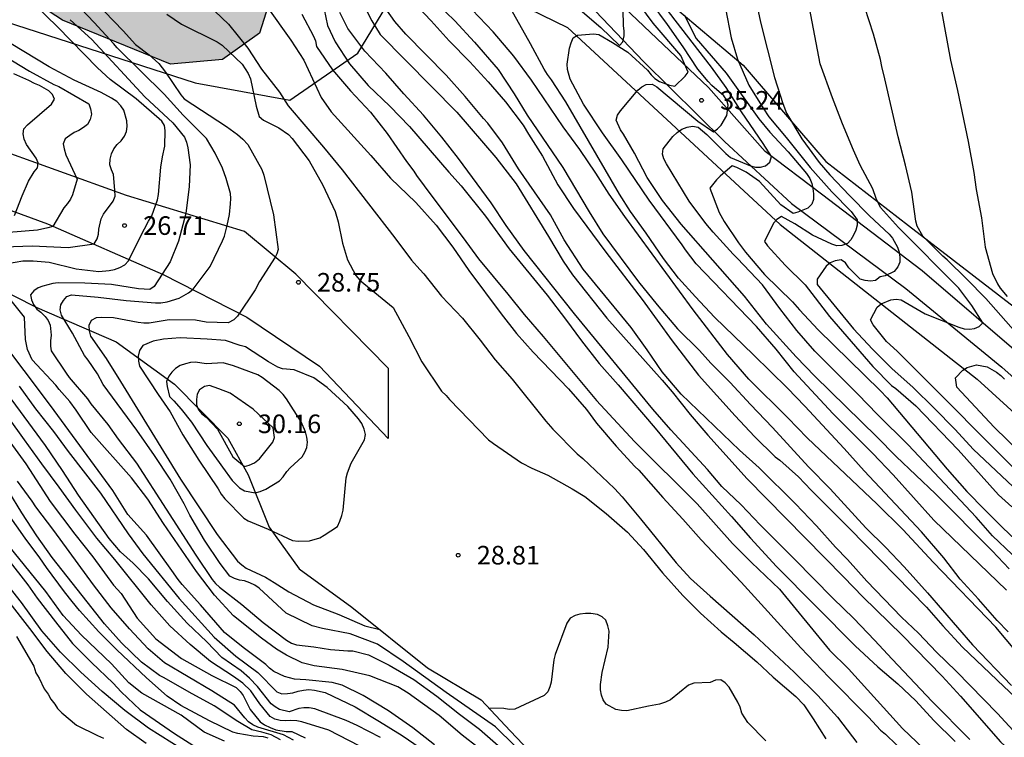
# Model space of a CAD drawing. Units: millimetres. Extents: x 585544 to 585894, y 4794540 to 4794791.
# Drawn here: x 585668 to 585708, y 4794673 to 4794702 of the extents above; entities that cross this region are included whole.
import ezdxf

# ---------------------------------------------------------------- set-up
doc = ezdxf.new("R2010")
doc.units = ezdxf.units.MM
for name, color, linetype in [('020101', 3, 'CABEZA_TALUD'), ('020104', 34, 'Continuous'), ('020107', 3, 'Continuous'), ('020204', 9, 'Continuous'), ('020308', 9, 'Continuous'), ('060110', 9, 'Continuous'), ('100106', 63, 'Continuous'), ('990504', 63, 'Continuous')]:
    doc.layers.add(name, color=color, linetype=linetype)
doc.layers.add('020105', color=24, linetype='Continuous', lineweight=30)
doc.styles.add('ARIAL', font='ARIAL.TTF', dxfattribs={"height": 1})
doc.linetypes.add('CABEZA_TALUD', pattern='A,0.1,[204,DONOSTI.shx,S=0.15,R=0,X=0,Y=0],0,0.2', length=0.3)

# ---------------------------------------------------------------- blocks, each defined once
blk = doc.blocks.new('COTAPU')
blk.add_circle((0, 0), 0.075)

msp = doc.modelspace()

# ---------------------------------------------------------------- hatches: boundary and pattern name
at = {"layer": '990504'}
msp.add_hatch(color=256, dxfattribs=at).paths.add_polyline_path([(585654.024, 4794737.142), (585659.368, 4794736.217), (585662.522, 4794737.068), (585665.77, 4794736.824), (585669.598, 4794734.696), (585672.897, 4794733.18), (585676.242, 4794731.093), (585680.825, 4794727.346), (585682.684, 4794724.506), (585684.909, 4794718.903), (585685.889, 4794716.321), (585686.518, 4794713.736), (585686.567, 4794712.815), (585685.959, 4794711.803), (585684.193, 4794712.193), (585682.432, 4794711.979), (585681.238, 4794710.77), (585679.846, 4794706.767), (585678.165, 4794701.449), (585676.68, 4794700.388), (585674.575, 4794700.201), (585670.222, 4794701.975), (585663.882, 4794706.107), (585658.818, 4794709.543), (585657.262, 4794713.218), (585653.646, 4794716.488), (585647.899, 4794722.444), (585647.381, 4794723.225), (585646.595, 4794724.515), (585646.062, 4794725.597), (585645.649, 4794726.879), (585645.491, 4794728.976), (585645.728, 4794730.654), (585645.999, 4794731.661), (585646.565, 4794733.155), (585647.27, 4794734.494), (585648.178, 4794735.665), (585649.167, 4794736.453), (585650.692, 4794737.047), (585652.373, 4794737.298)])

# ---------------------------------------------------------------- linework, layer by layer
at = {"layer": '020101'}
for points in [[(585677.679, 4794713.552, 32.419), (585683.507, 4794711.076, 33.348), (585687.089, 4794708.95, 34.264), (585691.255, 4794705.717, 35.019), (585694.673, 4794702.721, 36.264), (585697.703, 4794700.158, 37.065), (585701.03, 4794696.269, 37.697), (585704.373, 4794693.683, 38.326), (585708.831, 4794690.259, 38.98), (585713.244, 4794685.967, 39.429), (585718.262, 4794681.653, 39.434), (585723.304, 4794677.268, 39.303), (585729.701, 4794672.142, 39.279), (585735.54, 4794667.544, 38.968), (585741.33, 4794663.043, 38.662), (585744.412, 4794659.78, 38.469), (585747.376, 4794656.082, 38.225), (585751.119, 4794651.182, 37.989), (585754.181, 4794646.906, 37.583), (585755.456, 4794643.392, 36.964), (585757.195, 4794638.674, 36.329), (585758.016, 4794634.41, 35.61), (585758.3, 4794631.107, 35.029)], [(585663.634, 4794703.308, 25.851), (585675.579, 4794699.442, 28.891), (585679.397, 4794698.752, 30.216), (585682.137, 4794700.647, 31.466), (585683.499, 4794702.889, 33.326), (585685.91, 4794703.247, 33.967), (585687.488, 4794703.209, 34.287), (585690.608, 4794701.683, 35.116), (585699.188, 4794693.727, 37.095), (585707.148, 4794687.48, 38.647), (585715.462, 4794679.918, 39.073), (585721.71, 4794674.016, 38.876), (585727.956, 4794668.772, 38.577), (585734.642, 4794662.828, 37.95), (585741.776, 4794654.253, 37.147), (585745.218, 4794648.035, 36.489), (585746.417, 4794643.609, 35.976), (585746.007, 4794634.132, 34.234), (585745.632, 4794627.99, 33.138)], [(585664.636, 4794692.682, 25.923), (585669.178, 4794690.381, 27.694), (585672.39, 4794688.992, 28.731), (585674.735, 4794687.287, 29.727), (585676.888, 4794685.099, 29.85), (585677.713, 4794683.63, 29.674), (585678.564, 4794681.51, 29.066), (585679.776, 4794679.826, 28.849), (585681.903, 4794678.289, 28.637), (585684.95, 4794675.838, 28.55), (585687.125, 4794674.543, 28.458), (585688.287, 4794673.292, 28.372), (585690.127, 4794671.369, 28.2), (585691.434, 4794669.974, 28.109), (585692.473, 4794669.229, 28.085), (585695.71, 4794667.913, 28.003), (585696.943, 4794666.711, 27.947), (585698.177, 4794665.388, 27.945), (585701.006, 4794663.396, 28.06), (585704.585, 4794660.561, 28.239), (585707.026, 4794658.904, 28.164), (585708.769, 4794657.173, 28.302), (585710.946, 4794655.251, 28.21)]]:
    msp.add_polyline3d(points, dxfattribs=at)
at = {"layer": '020104', "flags": 128}
for points, elevation in [([(585683.477, 4794703.663), (585685.098, 4794701.949), (585685.83, 4794701.135), (585686.656, 4794700.296), (585687.406, 4794699.482), (585688.103, 4794698.685), (585688.809, 4794697.733), (585689.036, 4794697.378), (585689.594, 4794696.485), (585690.215, 4794695.324), (585690.851, 4794694.379), (585692.159, 4794692.613), (585693.615, 4794690.698), (585694.828, 4794689.035), (585695.9, 4794687.65), (585697.381, 4794686.005), (585698.157, 4794685.174), (585698.993, 4794684.352), (585699.184, 4794684.222), (585699.933, 4794683.548), (585700.438, 4794683.002), (585701.997, 4794681.453), (585705.106, 4794678.286), (585705.76, 4794677.524), (585706.552, 4794676.675), (585708.216, 4794675.075), (585709.104, 4794674.253)], 33), ([(585667.996, 4794692.152), (585668.621, 4794692.258), (585669.029, 4794692.268), (585669.68, 4794692.209), (585670.766, 4794691.935), (585671.687, 4794691.834), (585672.095, 4794691.87), (585672.32, 4794691.914), (585672.529, 4794691.993), (585672.728, 4794692.106), (585672.884, 4794692.255), (585673.367, 4794693.246), (585673.686, 4794693.863), (585673.824, 4794694.072), (585674.048, 4794694.724), (585674.099, 4794694.941), (585674.191, 4794696.044), (585674.251, 4794696.461), (585674.353, 4794696.887), (585674.36, 4794697.521), (585674.333, 4794697.729), (585674.228, 4794697.902), (585673.192, 4794698.793), (585672.139, 4794699.58), (585671.634, 4794700.047), (585670.014, 4794701.7), (585668.159, 4794703.526)], 27), ([(585709.432, 4794683.084), (585703.911, 4794688.614), (585703.491, 4794689.01), (585702.942, 4794689.677), (585702.837, 4794689.885), (585703.105, 4794690.398), (585703.269, 4794690.528), (585703.659, 4794690.686), (585703.876, 4794690.713), (585704.076, 4794690.687), (585705.042, 4794690.117), (585706.406, 4794689.584), (585706.624, 4794689.523), (585706.832, 4794689.507), (585707.032, 4794689.525), (585707.223, 4794689.612), (585707.37, 4794689.76), (585706.933, 4794690.462), (585706.401, 4794691.164), (585703.971, 4794693.613), (585703.248, 4794694.409), (585703.073, 4794694.782), (585702.933, 4794695.172), (585702.426, 4794696.117), (585702.147, 4794696.732), (585701.709, 4794697.79), (585701.306, 4794698.839), (585700.807, 4794700.21), (585700.154, 4794703.619)], 38), ([(585671.165, 4794703.113), (585672.672, 4794701.538), (585673.16, 4794700.993), (585673.717, 4794700.578), (585674.1, 4794700.232), (585674.379, 4794699.877), (585674.998, 4794698.958), (585675.129, 4794698.794), (585676.843, 4794697.679), (585677.286, 4794697.36), (585677.504, 4794697.169), (585677.696, 4794696.962), (585678.263, 4794695.949), (585678.351, 4794695.723), (585678.732, 4794694.123), (585678.922, 4794692.714), (585678.868, 4794692.55), (585678.799, 4794692.415), (585678.175, 4794691.432), (585677.99, 4794691.085), (585677.282, 4794690.025), (585677.133, 4794689.882), (585676.903, 4794689.763), (585676.017, 4794689.786), (585675.592, 4794689.871), (585674.524, 4794689.885), (585673.717, 4794689.744), (585673.5, 4794689.743), (585673.265, 4794689.768), (585672.275, 4794689.956), (585671.78, 4794689.981), (585671.58, 4794689.963), (585671.372, 4794689.858), (585671.277, 4794689.649), (585671.287, 4794689.441), (585671.348, 4794689.224), (585671.976, 4794688.314), (585672.561, 4794687.396), (585674.986, 4794683.445), (585676.461, 4794681.21), (585677.28, 4794680.144), (585677.454, 4794679.989), (585677.637, 4794679.859), (585678.411, 4794679.488), (585678.768, 4794679.281), (585679.351, 4794678.909), (585680.351, 4794678.383), (585681.368, 4794677.987), (585682.42, 4794677.53), (585683.031, 4794677.382)], 28.5), ([(585682.147, 4794703.07), (585682.707, 4794701.952), (585683.038, 4794701.397), (585686.138, 4794698.256), (585687.707, 4794696.429), (585688.535, 4794695.372), (585689.844, 4794693.241), (585690.429, 4794692.244), (585690.813, 4794691.699), (585692.199, 4794689.941), (585694.43, 4794687.439), (585694.831, 4794686.971), (585695.554, 4794686.053), (585696.269, 4794685.231), (585697.854, 4794683.465), (585701.765, 4794679.501), (585702.532, 4794678.705), (585704.116, 4794677.156), (585705.728, 4794675.494), (585706.477, 4794674.69), (585708.089, 4794672.846), (585710.205, 4794670.882)], 32), ([(585705.553, 4794703.154), (585706.075, 4794700.36), (585706.348, 4794699.137), (585706.78, 4794697.072), (585707.009, 4794695.831), (585707.099, 4794695.137), (585707.319, 4794693.991), (585707.462, 4794692.811), (585707.761, 4794691.753), (585707.962, 4794691.337), (585708.075, 4794691.155), (585708.354, 4794690.817)], 39), ([(585688.484, 4794672.691), (585687.7, 4794673.452), (585685.707, 4794674.844), (585683.976, 4794676.097), (585682.94, 4794676.788), (585681.828, 4794677.21), (585680.716, 4794677.424), (585680.29, 4794677.535), (585679.246, 4794678.044), (585678.158, 4794679.056), (585677.984, 4794679.177), (585677.775, 4794679.272), (585677.558, 4794679.341), (585677.358, 4794679.375), (585677.167, 4794679.435), (585676.975, 4794679.539), (585676.583, 4794680.041), (585675.946, 4794680.985), (585675.361, 4794681.99), (585675.125, 4794682.45), (585674.558, 4794683.446), (585673.93, 4794684.408), (585673.224, 4794685.422), (585671.855, 4794687.275), (585671.628, 4794687.7), (585671.253, 4794688.254), (585671.105, 4794688.445), (585670.616, 4794689.337), (585670.179, 4794690.074), (585670.118, 4794690.282), (585670.152, 4794690.482), (585670.255, 4794690.656), (585670.385, 4794690.821), (585670.576, 4794690.883), (585671.662, 4794690.791), (585672.782, 4794690.655), (585673.972, 4794690.564), (585674.18, 4794690.573), (585674.44, 4794690.609), (585674.926, 4794690.758), (585675.307, 4794690.967), (585675.498, 4794691.124), (585676.181, 4794692.038), (585676.681, 4794693.064), (585676.759, 4794693.255), (585676.87, 4794693.69), (585676.955, 4794694.133), (585677.006, 4794694.558), (585677.014, 4794694.776), (585676.996, 4794694.984), (585676.82, 4794695.591), (585676.672, 4794696.007), (585676.383, 4794696.605), (585676.025, 4794697.195), (585675.093, 4794698.138), (585674.326, 4794698.986), (585672.419, 4794700.863), (585672.28, 4794701.036), (585671.496, 4794701.885), (585670.694, 4794702.724)], 28), ([(585676.08, 4794702.609), (585676.925, 4794701.813), (585677.701, 4794700.851), (585678.25, 4794699.994), (585678.974, 4794699.067), (585679.323, 4794698.512), (585680.752, 4794696.85), (585681.51, 4794695.932), (585683.636, 4794693.187), (585684.308, 4794692.286), (585684.639, 4794691.905), (585684.804, 4794691.741), (585685.519, 4794690.84), (585686.364, 4794689.95), (585687.079, 4794689.066), (585687.689, 4794688.27), (585688.378, 4794687.482), (585689.729, 4794685.784), (585690.008, 4794685.473), (585690.992, 4794684.469), (585691.218, 4794684.279), (585692.507, 4794683.067), (585692.812, 4794682.738), (585693.553, 4794681.855), (585694.991, 4794680.071), (585695.566, 4794679.439), (585696.359, 4794678.721), (585698.144, 4794677.173), (585699.763, 4794675.659), (585700.713, 4794674.716), (585701.513, 4794673.85), (585702.115, 4794673.044), (585702.289, 4794672.828)], 29.5), ([(585685.33, 4794702.653), (585686.062, 4794701.952), (585686.845, 4794701.086), (585687.803, 4794699.978), (585688.458, 4794698.999), (585688.981, 4794698.141), (585690.421, 4794696.028), (585691.477, 4794694.234), (585692.027, 4794693.35), (585693.474, 4794691.41), (585694.224, 4794690.483), (585695.052, 4794689.514), (585695.94, 4794688.64), (585696.393, 4794688.129), (585697.168, 4794687.35), (585697.996, 4794686.458), (585698.876, 4794685.541), (585700.331, 4794683.948), (585701.211, 4794683.057), (585702.657, 4794681.49), (585703.458, 4794680.694), (585704.199, 4794679.906), (585705.139, 4794678.867), (585706.951, 4794676.764), (585708.528, 4794675.128)], 33.5), ([(585708.444, 4794679.833), (585707.747, 4794680.551), (585705.457, 4794682.853), (585703.881, 4794684.368), (585703.097, 4794685.164), (585700.597, 4794687.604), (585699.839, 4794688.383), (585698.637, 4794689.699), (585697.756, 4794690.833), (585695.194, 4794693.742), (585694.436, 4794694.695), (585693.817, 4794695.622), (585693.31, 4794696.601), (585692.873, 4794697.373), (585692.751, 4794697.546), (585692.576, 4794697.936), (585692.628, 4794698.136), (585692.74, 4794698.31), (585693.441, 4794699.154), (585693.605, 4794699.285), (585693.787, 4794699.372), (585694.021, 4794699.39), (585694.213, 4794699.287), (585695.867, 4794697.894), (585696.502, 4794697.471), (585696.667, 4794697.593), (585696.814, 4794697.741), (585697.038, 4794698.124), (585697.089, 4794698.541), (585697.045, 4794698.74), (585696.914, 4794698.914), (585696.435, 4794699.337), (585696.287, 4794699.493), (585695.869, 4794699.995), (585695.275, 4794700.905), (585694.639, 4794701.806), (585693.985, 4794702.681)], 35.5), ([(585708.563, 4794680.406), (585707.762, 4794681.168), (585707.1, 4794681.921), (585704.365, 4794684.838), (585703.128, 4794686.058), (585702.327, 4794686.88), (585700.585, 4794688.611), (585699.87, 4794689.451), (585699.173, 4794690.334), (585698.475, 4794691.287), (585697.474, 4794692.361), (585697.299, 4794692.525), (585696.48, 4794693.417), (585696.193, 4794693.763), (585695.521, 4794694.672), (585694.596, 4794696.171), (585694.5, 4794696.379), (585694.439, 4794696.57), (585694.473, 4794696.779), (585694.862, 4794697.283), (585695.035, 4794697.44), (585695.225, 4794697.571), (585695.442, 4794697.65), (585695.659, 4794697.703), (585695.876, 4794697.66), (585696.225, 4794697.366), (585697, 4794696.587), (585697.191, 4794696.431), (585697.991, 4794696.095), (585698.191, 4794696.035), (585698.391, 4794696.036), (585698.599, 4794696.097), (585698.772, 4794696.246), (585698.841, 4794696.471), (585698.509, 4794696.991), (585697.637, 4794698.273), (585697.008, 4794699.261), (585696.415, 4794700.084), (585694.951, 4794701.972), (585694.288, 4794702.847)], 36), ([(585710.025, 4794687.878), (585707.498, 4794690.735), (585706.714, 4794691.54), (585705.939, 4794692.301), (585705.756, 4794692.448), (585704.946, 4794693.262), (585704.719, 4794693.661), (585704.675, 4794693.869), (585704.506, 4794695.032), (585704.251, 4794696.125), (585703.952, 4794697.261), (585703.424, 4794699.612), (585703.292, 4794700.107), (585703.239, 4794700.384), (585702.958, 4794701.408), (585702.616, 4794702.492)], 38.5), ([(585674.423, 4794702.221), (585675.023, 4794701.815), (585676.467, 4794701.099), (585676.658, 4794700.961), (585677.468, 4794700.199), (585677.713, 4794699.827), (585677.809, 4794699.601), (585678.029, 4794698.508), (585678.161, 4794698.092), (585678.335, 4794697.945), (585678.953, 4794697.625), (585679.335, 4794697.366), (585679.484, 4794697.202), (585680.181, 4794696.301), (585680.731, 4794695.313), (585681.22, 4794694.256), (585681.343, 4794693.839), (585681.519, 4794692.973), (585681.721, 4794692.305), (585682.062, 4794691.663), (585682.227, 4794691.482), (585682.384, 4794691.343), (585683.568, 4794690.375), (585684.205, 4794689.205), (585684.721, 4794688.19), (585685.523, 4794687.004), (585685.706, 4794686.831), (585685.846, 4794686.666), (585687.422, 4794685.039), (585687.614, 4794684.883), (585688.745, 4794684.106), (585689.171, 4794683.89), (585689.806, 4794683.614), (585690.797, 4794683.062), (585691.302, 4794682.751), (585692.164, 4794682.068), (585693.026, 4794681.307), (585693.679, 4794680.606), (585694.446, 4794679.67), (585695.265, 4794678.761), (585695.971, 4794678.043), (585696.815, 4794677.29), (585697.338, 4794676.858), (585698.243, 4794676.071), (585698.905, 4794675.465), (585699.828, 4794674.678), (585700.141, 4794674.341), (585700.524, 4794673.778), (585701.03, 4794672.963)], 29), ([(585679.875, 4794702.219), (585680.346, 4794701.335), (585680.425, 4794701.135), (585680.478, 4794700.918), (585681.115, 4794699.965), (585681.847, 4794699.126), (585682.657, 4794698.26), (585683.327, 4794697.403), (585684.104, 4794696.277), (585684.4, 4794695.878), (585684.505, 4794695.705), (585685.124, 4794694.865), (585686.397, 4794693.193), (585687.008, 4794692.344), (585688.193, 4794690.916), (585688.855, 4794690.093), (585689.622, 4794689.201), (585691.775, 4794686.63), (585693.317, 4794684.976), (585695.834, 4794682.45), (585697.272, 4794680.849), (585698.038, 4794680.087), (585699.162, 4794679.006), (585701.184, 4794676.546), (585701.949, 4794675.794), (585704.136, 4794673.387), (585705.582, 4794672.003)], 30.5), ([(585680.782, 4794702.399), (585680.915, 4794701.766), (585681.229, 4794701.098), (585681.805, 4794700.215), (585682.563, 4794699.34), (585683.426, 4794698.501), (585684.226, 4794697.679), (585685.812, 4794695.834), (585686.309, 4794695.289), (585687.294, 4794694.059), (585688.244, 4794692.752), (585689.778, 4794690.873), (585690.519, 4794689.911), (585691.165, 4794689.028), (585691.888, 4794688.118), (585692.646, 4794687.261), (585694.145, 4794685.504), (585695.671, 4794683.668), (585697.23, 4794681.945), (585697.997, 4794681.063), (585699.043, 4794679.921), (585702.222, 4794676.727), (585703.135, 4794675.871), (585703.936, 4794675.187), (585704.668, 4794674.504), (585705.4, 4794673.708), (585706.262, 4794672.868)], 31), ([(585706.843, 4794672.949), (585705.327, 4794674.472), (585703.707, 4794676.186), (585703.001, 4794676.956), (585702.166, 4794677.822), (585701.313, 4794678.653), (585699.771, 4794680.227), (585698.386, 4794681.603), (585697.611, 4794682.408), (585696.835, 4794683.16), (585696.252, 4794683.836), (585694.771, 4794685.437), (585694.047, 4794686.268), (585690.883, 4794690.122), (585688.861, 4794692.685), (585688.128, 4794693.681), (585687.526, 4794694.599), (585686.209, 4794696.392), (585685.538, 4794697.258), (585684.797, 4794698.141), (585683.997, 4794699.007), (585683.265, 4794699.838), (585682.42, 4794700.721), (585681.731, 4794701.639), (585681.408, 4794702.28)], 31.5), ([(585710.048, 4794674.907), (585707.904, 4794677.479), (585705.378, 4794680.084), (585704.142, 4794681.417), (585703.105, 4794682.438), (585700.284, 4794685.12), (585699.5, 4794685.925), (585697.923, 4794687.491), (585697.069, 4794688.487), (585695.674, 4794690.28), (585692.927, 4794694.048), (585692.291, 4794694.957), (585691.75, 4794695.806), (585691.104, 4794696.75), (585690.424, 4794697.669), (585689.15, 4794699.548), (585688.435, 4794700.527), (585687.607, 4794701.497), (585686.763, 4794702.388)], 34), ([(585708.4, 4794677.289), (585707.947, 4794677.739), (585707.206, 4794678.605), (585706.465, 4794679.419), (585705.794, 4794680.276), (585704.897, 4794681.324), (585702.58, 4794683.791), (585701.779, 4794684.682), (585700.184, 4794686.396), (585699.487, 4794687.123), (585698.12, 4794688.473), (585696.544, 4794689.987), (585695.768, 4794690.81), (585695.089, 4794691.563), (585694.478, 4794692.36), (585693.78, 4794693.373), (585693.153, 4794694.248), (585692.699, 4794694.958), (585690.542, 4794698.685), (585689.966, 4794699.568), (585689.792, 4794699.785), (585689.661, 4794699.993), (585689.111, 4794701.016), (585688.316, 4794702.437)], 34.5), ([(585691.112, 4794702.394), (585691.948, 4794701.684), (585692.705, 4794700.958), (585692.844, 4794701.106), (585692.887, 4794701.34), (585692.895, 4794701.54), (585692.868, 4794701.748), (585692.857, 4794702.399)], 34.5), ([(585695.318, 4794702.19), (585695.807, 4794701.237), (585697.01, 4794699.834), (585698.326, 4794697.998), (585698.771, 4794697.461), (585699.52, 4794696.665), (585700.252, 4794695.781), (585700.392, 4794695.582), (585700.471, 4794695.383), (585700.515, 4794695.183), (585700.541, 4794694.966), (585700.542, 4794694.741), (585700.465, 4794694.549), (585700.309, 4794694.393), (585699.91, 4794694.226), (585699.711, 4794694.174), (585699.215, 4794694.519), (585698.361, 4794695.463), (585697.813, 4794695.843), (585697.447, 4794696.033), (585697.256, 4794696.102), (585696.763, 4794695.683), (585696.615, 4794695.535), (585696.356, 4794695.196), (585696.724, 4794694.207), (585696.925, 4794693.843), (585697.509, 4794692.986), (585697.797, 4794692.605), (585698.555, 4794691.704), (585699.696, 4794690.605), (585699.966, 4794690.285), (585700.724, 4794689.48), (585703.232, 4794687.031), (585703.511, 4794686.728), (585705.934, 4794683.853), (585706.727, 4794682.953), (585707.449, 4794682.217), (585708.163, 4794681.499), (585708.964, 4794680.746)], 36.5), ([(585696.984, 4794702.439), (585697.213, 4794701.267), (585697.468, 4794700.4), (585697.931, 4794699.351), (585698.499, 4794698.424), (585698.734, 4794698.069), (585699.44, 4794697.237), (585700.408, 4794696.034), (585701.279, 4794695.047), (585702.054, 4794694.259), (585702.299, 4794693.913), (585702.299, 4794693.696), (585702.248, 4794693.496), (585702.153, 4794693.296), (585702.041, 4794693.113), (585701.911, 4794692.956), (585701.686, 4794692.878), (585701.477, 4794692.868), (585701.277, 4794692.937), (585700.5, 4794693.294), (585699.778, 4794693.76), (585699.247, 4794694.045), (585699.057, 4794693.932), (585698.927, 4794693.775), (585698.565, 4794693.036), (585698.687, 4794692.863), (585699.393, 4794692.092), (585700.203, 4794691.288), (585701.188, 4794690.014), (585702.939, 4794687.997), (585703.688, 4794687.236), (585703.863, 4794687.106), (585704.663, 4794686.414), (585706.38, 4794684.631), (585708.008, 4794682.813), (585708.548, 4794682.337)], 37), ([(585667.855, 4794692.82), (585668.992, 4794692.867), (585670.442, 4794692.794), (585671.501, 4794692.945), (585671.613, 4794693.145), (585671.673, 4794693.336), (585671.69, 4794693.536), (585671.776, 4794693.961), (585671.87, 4794694.144), (585672.268, 4794694.675), (585672.337, 4794694.866), (585672.336, 4794695.109), (585672.282, 4794695.751), (585672.195, 4794695.933), (585672.124, 4794696.133), (585672.141, 4794696.367), (585672.192, 4794696.585), (585672.287, 4794696.785), (585672.426, 4794696.95), (585672.582, 4794697.098), (585672.72, 4794697.29), (585672.797, 4794697.481), (585672.831, 4794697.689), (585672.813, 4794697.915), (585672.69, 4794698.34), (585672.577, 4794698.522), (585672.411, 4794698.695), (585672.194, 4794698.833), (585671.776, 4794699.058), (585670.681, 4794699.549), (585669.681, 4794700.093), (585668.141, 4794701.025)], 26.5), ([(585667.888, 4794700.528), (585668.889, 4794699.915), (585669.871, 4794699.38), (585670.063, 4794699.294), (585671.28, 4794698.603), (585671.351, 4794698.395), (585671.386, 4794698.186), (585671.335, 4794697.969), (585671.222, 4794697.769), (585671.058, 4794697.638), (585670.876, 4794697.525), (585670.694, 4794697.438), (585670.512, 4794697.324), (585670.33, 4794697.185), (585670.244, 4794696.985), (585670.279, 4794696.776), (585670.349, 4794696.542), (585670.804, 4794695.554), (585670.624, 4794694.928), (585670.537, 4794694.746), (585670.417, 4794694.572), (585670.269, 4794694.406), (585669.829, 4794693.649), (585669.63, 4794693.588), (585669.204, 4794693.5), (585668.05, 4794693.401)], 26), ([(585668.282, 4794694.087), (585668.584, 4794694.887), (585668.842, 4794695.478), (585669.075, 4794695.852), (585669.205, 4794696.018), (585669.239, 4794696.217), (585669.16, 4794696.408), (585668.759, 4794696.963), (585668.672, 4794697.171), (585668.628, 4794697.388), (585668.653, 4794697.587), (585668.809, 4794697.753), (585669.778, 4794698.581), (585669.891, 4794698.781), (585669.812, 4794698.971), (585669.664, 4794699.127), (585669.29, 4794699.334), (585669.09, 4794699.412), (585668.864, 4794699.533), (585668.255, 4794699.809)], 25.5), ([(585688.334, 4794671.589), (585686.349, 4794673.119), (585685.426, 4794673.907), (585684.173, 4794674.814), (585683.756, 4794675.065), (585682.626, 4794675.512), (585681.505, 4794675.769), (585680.376, 4794675.922), (585679.898, 4794676.042), (585679.263, 4794676.344), (585678.863, 4794676.585), (585678.245, 4794677.035), (585677.122, 4794677.934), (585676.356, 4794678.765), (585675.623, 4794679.718), (585674.297, 4794681.667), (585673.66, 4794682.646), (585673.006, 4794683.503), (585671.378, 4794685.33), (585670.767, 4794686.231), (585670.506, 4794686.578), (585670.079, 4794687.071), (585669.948, 4794687.244), (585668.998, 4794688.266), (585668.806, 4794688.682), (585668.718, 4794689.081), (585668.68, 4794689.984), (585668.148, 4794690.659)], 27), ([(585685.239, 4794672.734), (585684.36, 4794673.417), (585683.377, 4794674.1), (585682.359, 4794674.721), (585681.507, 4794675.135), (585681.107, 4794675.238), (585680.039, 4794675.356), (585679.587, 4794675.381), (585679.179, 4794675.484), (585678.753, 4794675.682), (585678.57, 4794675.821), (585678.422, 4794675.968), (585677.517, 4794676.659), (585676.76, 4794677.265), (585675.792, 4794678.373), (585675.043, 4794679.195), (585674.886, 4794679.394), (585674.633, 4794679.767), (585673.604, 4794681.196), (585672.855, 4794682.027), (585672.244, 4794682.997), (585669.734, 4794686.419), (585667.589, 4794689.242)], 26.5), ([(585683.057, 4794673.02), (585682.109, 4794673.512), (585681.674, 4794673.71), (585680.405, 4794674.175), (585680.179, 4794674.218), (585679.962, 4794674.226), (585679.762, 4794674.199), (585679.372, 4794674.059), (585678.972, 4794674.153), (585678.798, 4794674.257), (585678.642, 4794674.387), (585678.084, 4794675.088), (585677.77, 4794675.417), (585677.431, 4794675.711), (585676.656, 4794676.247), (585676.038, 4794676.879), (585675.245, 4794677.64), (585674.461, 4794678.514), (585673.685, 4794679.432), (585673.076, 4794680.064), (585672.562, 4794680.522), (585672.1, 4794681.051), (585670.862, 4794682.809), (585670.217, 4794683.805), (585669.528, 4794684.81), (585666.781, 4794688.526)], 25.5), ([(585712.73, 4794680.777), (585707.828, 4794685.545), (585706.329, 4794687.163), (585706.276, 4794687.536), (585706.561, 4794687.85), (585706.743, 4794687.954), (585707.125, 4794688.068), (585707.551, 4794687.983), (585707.925, 4794687.767), (585708.107, 4794687.638), (585708.255, 4794687.49)], 38.5), ([(585668.469, 4794687.203), (585669.124, 4794686.285), (585669.856, 4794685.367), (585670.449, 4794684.561), (585671.748, 4794682.89), (585672.863, 4794681.244), (585673.465, 4794680.439), (585674.929, 4794678.629), (585676.341, 4794677.079), (585677.22, 4794676.309), (585678.099, 4794675.644), (585678.866, 4794674.865), (585679.074, 4794674.787), (585679.3, 4794674.797), (585679.517, 4794674.832), (585679.725, 4794674.894), (585679.951, 4794674.938), (585680.159, 4794674.956), (585680.394, 4794674.939), (585680.819, 4794674.836), (585682.028, 4794674.267), (585683.02, 4794673.671), (585683.924, 4794673.101), (585687.483, 4794670.664)], 26), ([(585667.318, 4794685.992), (585668.739, 4794684.069), (585669.725, 4794682.544), (585670.719, 4794681.227), (585671.441, 4794680.309), (585672.279, 4794679.175), (585672.584, 4794678.829), (585673.229, 4794677.841), (585673.987, 4794677.01), (585675.023, 4794676.206), (585676.241, 4794675.524), (585677.223, 4794675.041), (585677.389, 4794674.885), (585677.511, 4794674.72), (585677.79, 4794674.157), (585678.191, 4794673.655), (585678.374, 4794673.534), (585678.6, 4794673.422), (585678.835, 4794673.336), (585679.252, 4794673.259), (585679.469, 4794673.26), (585680.017, 4794673.01)], 24.5), ([(585679.548, 4794672.921), (585679.139, 4794673.137), (585678.097, 4794673.437), (585677.897, 4794673.541), (585677.723, 4794673.662), (585677.574, 4794673.818), (585677.156, 4794674.329), (585676.251, 4794674.907), (585674.329, 4794676.039), (585673.676, 4794676.601), (585672.918, 4794677.414), (585672.186, 4794678.254), (585671.471, 4794679.19), (585669.868, 4794681.381), (585669.144, 4794682.334), (585668.996, 4794682.559), (585668.394, 4794683.373)], 24), ([(585679.021, 4794672.927), (585678.647, 4794673.134), (585678.265, 4794673.245), (585677.856, 4794673.331), (585677.3, 4794673.668), (585676.343, 4794674.298), (585675.325, 4794674.859), (585674.316, 4794675.438), (585674.133, 4794675.524), (585673.402, 4794676.069), (585672.592, 4794676.839), (585671.913, 4794677.609), (585671.207, 4794678.493), (585669.804, 4794680.285), (585669.176, 4794681.169), (585668.574, 4794682.087), (585668.05, 4794682.954)], 23.5), ([(585678.526, 4794672.994), (585678.326, 4794673.046), (585677.918, 4794673.071), (585677.293, 4794673.19), (585677.093, 4794673.242), (585676.154, 4794673.69), (585674.997, 4794674.32), (585674.449, 4794674.692), (585673.613, 4794675.427), (585672.411, 4794676.56), (585671.679, 4794677.287), (585670.904, 4794678.144), (585670.608, 4794678.508), (585670.302, 4794678.898), (585669.571, 4794679.885), (585669.301, 4794680.275), (585668.708, 4794681.063), (585668.01, 4794682.059)], 23), ([(585675.096, 4794672.518), (585673.687, 4794673.399), (585672.738, 4794674.108), (585671.824, 4794674.886), (585670.962, 4794675.665), (585670.135, 4794676.461), (585669.377, 4794677.327), (585668.567, 4794678.47), (585667.154, 4794680.245)], 21.5), ([(585668.013, 4794680.217), (585668.823, 4794679.187), (585669.189, 4794678.65), (585669.93, 4794677.688), (585670.627, 4794676.822), (585671.385, 4794676.052), (585672.264, 4794675.221), (585672.587, 4794674.867), (585673.353, 4794674.14), (585674.737, 4794673.189), (585675.624, 4794672.619)], 22), ([(585673.598, 4794672.787), (585672.806, 4794673.349), (585671.187, 4794674.767), (585670.351, 4794675.607), (585669.601, 4794676.49), (585668.895, 4794677.417), (585667.196, 4794679.59)], 21), ([(585698.618, 4794672.886), (585697.886, 4794673.63), (585697.642, 4794674.011), (585697.572, 4794674.245), (585697.484, 4794674.453), (585697.126, 4794675.06), (585696.969, 4794675.233), (585696.795, 4794675.354), (585696.587, 4794675.336), (585696.362, 4794675.248), (585695.711, 4794675.22), (585695.485, 4794675.133), (585694.766, 4794674.549), (585694.558, 4794674.444), (585694.316, 4794674.374), (585693.882, 4794674.294), (585693.005, 4794674.1), (585692.78, 4794674.108), (585692.562, 4794674.16), (585692.171, 4794674.375), (585692.04, 4794674.54), (585691.979, 4794674.731), (585691.943, 4794674.948), (585691.943, 4794675.165), (585692.011, 4794675.651), (585692.251, 4794676.668), (585692.292, 4794677.31), (585692.239, 4794677.536), (585692.152, 4794677.753), (585692.003, 4794677.9), (585691.812, 4794677.986), (585691.552, 4794678.029), (585691.335, 4794678.028), (585691.109, 4794678.001), (585690.909, 4794677.948), (585690.71, 4794677.835), (585690.572, 4794677.643), (585690.107, 4794676.374), (585690.056, 4794676.157), (585689.946, 4794675.262), (585689.894, 4794675.063), (585689.808, 4794674.863), (585689.661, 4794674.715), (585688.473, 4794674.164), (585688.248, 4794674.154), (585688.039, 4794674.197), (585687.431, 4794674.213)], 28.5), ([(585668.362, 4794677.099), (585669.056, 4794675.9), (585669.146, 4794675.634), (585669.28, 4794675.412), (585669.481, 4794674.99), (585669.638, 4794674.768), (585669.75, 4794674.568), (585669.906, 4794674.368), (585670.018, 4794674.191), (585670.196, 4794674.013), (585670.776, 4794673.526), (585671.623, 4794673.106), (585671.868, 4794672.995)], 20.5)]:
    msp.add_lwpolyline(points, dxfattribs=dict(at, elevation=elevation))
for points, elevation in [([(585676.054, 4794689.1), (585674.969, 4794689.149), (585674.3, 4794689.103), (585673.875, 4794689.015), (585673.459, 4794688.84), (585673.33, 4794688.64), (585673.27, 4794688.414), (585673.279, 4794688.214), (585673.323, 4794688.015), (585674.073, 4794686.862), (585674.569, 4794686.17), (585675.076, 4794685.233), (585675.722, 4794684.22), (585676.507, 4794683.059), (585676.629, 4794682.842), (585676.777, 4794682.652), (585677.535, 4794681.882), (585677.718, 4794681.769), (585678.526, 4794681.433), (585679.509, 4794680.968), (585679.735, 4794680.942), (585680.195, 4794680.961), (585680.602, 4794681.084), (585680.784, 4794681.189), (585681.313, 4794681.538), (585681.416, 4794681.755), (585681.494, 4794681.981), (585681.545, 4794682.198), (585681.663, 4794683.501), (585681.723, 4794683.71), (585681.869, 4794684.101), (585682.413, 4794685.04), (585682.456, 4794685.257), (585682.394, 4794685.465), (585682.298, 4794685.691), (585682.167, 4794685.881), (585681.74, 4794686.384), (585680.904, 4794687.145), (585680.365, 4794687.534), (585679.565, 4794687.861), (585679.104, 4794687.903), (585678.905, 4794687.972), (585678.539, 4794688.179), (585677.608, 4794688.784), (585677.391, 4794688.844), (585676.8, 4794689.05)], 29), ([(585676.013, 4794688.102), (585675.588, 4794688.17), (585675.388, 4794688.152), (585675.189, 4794688.108), (585674.972, 4794688.037), (585674.781, 4794687.915), (585674.634, 4794687.767), (585674.513, 4794687.602), (585674.418, 4794687.393), (585674.437, 4794687.185), (585674.542, 4794686.786), (585674.716, 4794686.613), (585675.011, 4794686.275), (585675.43, 4794685.756), (585676.041, 4794684.811), (585676.546, 4794684.127), (585676.677, 4794683.928), (585677.07, 4794683.391), (585677.357, 4794683.105), (585677.566, 4794682.984), (585677.992, 4794682.899), (585678.2, 4794682.952), (585678.425, 4794683.048), (585678.98, 4794683.38), (585679.127, 4794683.545), (585679.274, 4794683.754), (585679.412, 4794683.902), (585679.897, 4794684.355), (585680.001, 4794684.538), (585680.078, 4794684.729), (585680.112, 4794684.946), (585680.085, 4794685.146), (585680.024, 4794685.362), (585679.858, 4794685.761), (585679.264, 4794686.697), (585679.125, 4794686.87), (585678.959, 4794687.026), (585678.28, 4794687.553), (585678.106, 4794687.666), (585677.116, 4794688.027), (585676.698, 4794688.139)], 29.5)]:
    msp.add_lwpolyline(points, close=True, dxfattribs=dict(at, elevation=elevation))
at = {"layer": '020105', "flags": 128}
for points, elevation in [([(585708.333, 4794678.965), (585705.391, 4794681.794), (585703.753, 4794683.621), (585702.934, 4794684.486), (585701.314, 4794686.105), (585699.754, 4794687.784), (585699.031, 4794688.693), (585698.238, 4794689.611), (585695.807, 4794692.138), (585695.363, 4794692.701), (585695.232, 4794692.909), (585693.906, 4794694.711), (585692.798, 4794696.339), (585692.014, 4794697.422), (585691.246, 4794698.591), (585690.713, 4794699.588), (585690.608, 4794699.987), (585690.589, 4794700.204), (585690.692, 4794700.847), (585690.752, 4794701.064), (585690.829, 4794701.255), (585691.011, 4794701.369), (585691.653, 4794701.423), (585691.871, 4794701.398), (585692.427, 4794701.078), (585693.036, 4794700.681), (585693.829, 4794699.963), (585693.986, 4794699.772), (585694.134, 4794699.625), (585694.316, 4794699.496), (585694.725, 4794699.349), (585694.933, 4794699.307), (585695.357, 4794699.716), (585695.478, 4794699.881), (585695.181, 4794700.549), (585694.066, 4794701.856), (585692.444, 4794704.048)], 35), ([(585698.188, 4794702.912), (585698.391, 4794701.888), (585698.963, 4794699.667), (585699.296, 4794698.609), (585699.453, 4794698.227), (585700.064, 4794697.179), (585700.771, 4794696.235), (585701.198, 4794695.733), (585701.991, 4794694.902), (585702.792, 4794694.079), (585703.593, 4794693.335), (585703.724, 4794693.171), (585703.933, 4794692.816), (585703.995, 4794692.616), (585704.021, 4794692.416), (585704.022, 4794692.208), (585703.936, 4794692.017), (585703.798, 4794691.834), (585703.434, 4794691.659), (585703.225, 4794691.615), (585703.035, 4794691.467), (585702.835, 4794691.44), (585702.618, 4794691.466), (585702.418, 4794691.517), (585701.965, 4794691.984), (585701.834, 4794692.175), (585701.652, 4794692.296), (585701.417, 4794692.261), (585701.209, 4794692.182), (585701.053, 4794692.042), (585700.682, 4794691.52), (585700.682, 4794691.303), (585702.156, 4794689.511), (585702.913, 4794688.697), (585703.706, 4794687.91), (585704.559, 4794687.148), (585705.413, 4794686.318), (585706.249, 4794685.461), (585706.998, 4794684.647), (585708.591, 4794683.15)], 37.5), ([(585678.473, 4794702.521), (585679.441, 4794701.161), (585679.956, 4794700.355), (585680.656, 4794698.855), (585681.065, 4794698.275), (585682.659, 4794696.518), (585683.461, 4794695.6), (585684.48, 4794694.614), (585685.299, 4794693.705), (585685.979, 4794692.813), (585686.616, 4794691.868), (585687.923, 4794690.119), (585688.551, 4794689.322), (585689.213, 4794688.569), (585690.651, 4794687.089), (585691.374, 4794686.266), (585691.775, 4794685.704), (585692.577, 4794684.786), (585693.326, 4794683.964), (585693.492, 4794683.808), (585694.45, 4794682.709), (585695.26, 4794681.834), (585696.001, 4794681.003), (585697.621, 4794679.289), (585700.026, 4794676.649), (585701.159, 4794675.463), (585702.752, 4794673.845), (585703.248, 4794673.317), (585703.44, 4794673.153), (585704.328, 4794672.296)], 30), ([(585708.743, 4794673.149), (585707.968, 4794673.989), (585706.295, 4794675.694), (585705.503, 4794676.464), (585704.771, 4794677.234), (585704.091, 4794677.883), (585703.387, 4794678.61), (585702.69, 4794679.337), (585701.906, 4794680.203), (585701.427, 4794680.705), (585700.66, 4794681.562), (585699.815, 4794682.453), (585698.343, 4794683.907), (585697.551, 4794684.625), (585695.199, 4794686.884), (585694.432, 4794687.784), (585693.822, 4794688.676), (585693.176, 4794689.568), (585691.233, 4794691.924), (585690.465, 4794693.111), (585689.923, 4794694.116), (585688.632, 4794695.978), (585687.986, 4794697.027), (585687.385, 4794697.815), (585687.211, 4794698.005), (585686.478, 4794698.889), (585685.703, 4794699.754), (585684.084, 4794701.416), (585683.639, 4794701.918), (585683.011, 4794702.81)], 32.5), ([(585670.531, 4794701.994), (585671.402, 4794701.199), (585673.537, 4794698.88), (585674.677, 4794697.833), (585675.148, 4794697.253), (585675.227, 4794697.044), (585675.28, 4794696.819), (585675.369, 4794696.142), (585675.328, 4794695.265), (585675.202, 4794694.171), (585674.901, 4794693.058), (585674.565, 4794692.215), (585673.917, 4794691.232), (585673.744, 4794691.101), (585673.284, 4794691.134), (585672.198, 4794691.305), (585671.113, 4794691.362), (585670.036, 4794691.367), (585669.828, 4794691.349), (585669.429, 4794691.244), (585669.238, 4794691.165), (585669.065, 4794691.051), (585668.926, 4794690.886), (585668.962, 4794690.686), (585669.049, 4794690.496), (585669.18, 4794690.314), (585669.345, 4794690.184), (585669.511, 4794690.02), (585669.633, 4794689.855), (585669.72, 4794689.664), (585669.756, 4794689.256), (585669.731, 4794689.039), (585669.732, 4794688.822), (585669.758, 4794688.623), (585670.36, 4794687.722), (585670.491, 4794687.548), (585671.223, 4794686.691), (585671.363, 4794686.492), (585672.051, 4794685.652), (585672.47, 4794685.063), (585673.201, 4794684.093), (585675.601, 4794680.385), (585676.255, 4794679.397), (585676.395, 4794679.233), (585676.56, 4794679.086), (585677.457, 4794678.394), (585678.319, 4794677.668), (585679.258, 4794676.95), (585679.467, 4794676.829), (585679.658, 4794676.769), (585680.362, 4794676.684), (585681.031, 4794676.574), (585681.734, 4794676.524), (585681.943, 4794676.525), (585682.577, 4794676.362), (585683.412, 4794675.939), (585684.403, 4794675.36), (585685.334, 4794674.695), (585686.248, 4794673.96), (585687.049, 4794673.355), (585687.911, 4794672.611)], 27.5), ([(585682.197, 4794672.687), (585680.971, 4794673.317), (585679.885, 4794673.661), (585679.676, 4794673.695), (585679.442, 4794673.711), (585679.233, 4794673.693), (585678.999, 4794673.71), (585678.79, 4794673.761), (585678.599, 4794673.865), (585678.181, 4794674.384), (585677.823, 4794674.904), (585677.492, 4794675.216), (585677.127, 4794675.492), (585676.187, 4794676.097), (585675.377, 4794676.772), (585674.55, 4794677.533), (585673.792, 4794678.373), (585672.336, 4794680.209), (585671.604, 4794681.066), (585670.751, 4794682.2), (585670.088, 4794683.127), (585669.382, 4794684.062), (585668.684, 4794685.033), (585668.039, 4794685.942)], 25), ([(585676.762, 4794672.876), (585675.936, 4794673.238), (585675.014, 4794673.93), (585673.422, 4794674.81), (585672.9, 4794675.234), (585672.194, 4794675.996), (585670.983, 4794677.147), (585670.243, 4794677.952), (585669.545, 4794678.922), (585668.056, 4794680.758)], 22.5)]:
    msp.add_lwpolyline(points, dxfattribs=dict(at, elevation=elevation))
at = {"layer": '020105', "elevation": 30, "flags": 128}
msp.add_lwpolyline([(585676.534, 4794687.096), (585676.151, 4794687.234), (585675.943, 4794687.19), (585675.753, 4794687.059), (585675.649, 4794686.876), (585675.624, 4794686.668), (585675.633, 4794686.451), (585675.712, 4794686.243), (585675.842, 4794686.087), (585676.017, 4794685.949), (585676.478, 4794685.473), (585677.098, 4794684.355), (585677.56, 4794683.957), (585677.759, 4794684.018), (585677.967, 4794684.114), (585678.166, 4794684.271), (585678.711, 4794684.942), (585678.78, 4794685.133), (585678.718, 4794685.515), (585677.908, 4794686.276), (585676.986, 4794686.916)], close=True, dxfattribs=at)
at = {"layer": '020107'}
for points in [[(585682.577, 4794709.117, 33.056), (585685.67, 4794707.269, 33.483), (585688.958, 4794704.747, 34.011), (585691.449, 4794702.633, 34.515), (585693.676, 4794700.3, 34.949), (585696.942, 4794697.078, 35.803), (585699.652, 4794694.578, 36.561), (585704.27, 4794691.144, 37.776), (585708.14, 4794687.973, 38.326), (585713.582, 4794683.118, 38.596), (585721.564, 4794676.1, 38.652), (585728.117, 4794671.032, 38.353), (585733.678, 4794666.612, 38.044), (585737.983, 4794663.08, 37.769), (585742.241, 4794659.089, 37.436), (585745.244, 4794655.529, 37.248), (585747.86, 4794652.209, 37.123), (585750.526, 4794648.262, 36.729), (585752.423, 4794644.779, 36.435), (585753.716, 4794642.133, 36.073), (585754.942, 4794638.594, 35.668), (585755.564, 4794635.415, 35.239), (585756.274, 4794629.292, 34.238)], [(585757.347, 4794631.518, 34.592), (585756.961, 4794635.712, 35.301), (585755.854, 4794639.396, 35.794), (585753.847, 4794644.643, 36.409), (585751.579, 4794649.116, 36.833), (585749.511, 4794652.192, 37.115), (585746.28, 4794656.129, 37.294), (585743.148, 4794659.706, 37.53), (585739.536, 4794662.99, 37.832), (585733.308, 4794668.068, 38.15), (585728.898, 4794671.661, 38.377), (585724.075, 4794675.638, 38.592), (585719.593, 4794679.086, 38.811), (585714.067, 4794683.782, 38.577), (585709.194, 4794688.192, 38.307), (585704.928, 4794691.859, 37.646), (585700.858, 4794694.947, 36.715), (585698.581, 4794696.671, 35.912), (585696.299, 4794699.263, 35.239), (585692.904, 4794702.476, 34.481)]]:
    msp.add_polyline3d(points, dxfattribs=at)
at = {"layer": '060110'}
for points in [[(585683.361, 4794687.935, 28.984), (585679.636, 4794691.721, 28.69), (585677.56, 4794693.441, 28.224), (585672.807, 4794694.894, 26.609), (585667.102, 4794696.947, 24.866), (585660.706, 4794698.999, 22.966), (585653.621, 4794700.789, 21.438), (585650.684, 4794701.556, 20.92)], [(585652.159, 4794699.23, 21.283), (585658.553, 4794697.351, 22.612), (585664.689, 4794695.558, 24.442), (585669.616, 4794693.761, 25.927), (585674.284, 4794691.704, 27.533), (585677.656, 4794689.988, 28.595), (585680.598, 4794688.012, 28.837), (585683.37, 4794685.086, 28.975)], [(585683.361, 4794687.935, 28.984), (585683.37, 4794685.086, 28.975)]]:
    msp.add_polyline3d(points, dxfattribs=at)
at = {"layer": '100106', "flags": 128}
msp.add_lwpolyline([(585665.77, 4794736.824), (585669.598, 4794734.696), (585672.897, 4794733.18), (585676.242, 4794731.093), (585680.825, 4794727.346), (585682.684, 4794724.506), (585684.909, 4794718.903), (585685.889, 4794716.321), (585686.518, 4794713.736), (585686.567, 4794712.815), (585685.959, 4794711.803), (585684.193, 4794712.193), (585682.432, 4794711.979), (585681.238, 4794710.77), (585679.846, 4794706.767), (585678.165, 4794701.449), (585676.68, 4794700.388), (585674.575, 4794700.201), (585670.222, 4794701.975), (585663.882, 4794706.107)], dxfattribs=at)

# ---------------------------------------------------------------- block references
at = {"layer": '020204', "rotation": 359.9987685839998}
for p in [(585696.017, 4794698.739, 35.237), (585672.724, 4794693.685, 26.714), (585679.741, 4794691.395, 28.753), (585677.356, 4794685.684, 30.16), (585686.193, 4794680.381, 28.813)]:
    msp.add_blockref('COTAPU', p, dxfattribs=at)

# ---------------------------------------------------------------- texts
at = {"layer": '020308', "style": 'ARIAL'}
for s, p in [('35.24', (585696.767, 4794698.364, 35.236)), ('26.71', (585673.474, 4794693.31, 26.713)), ('28.75', (585680.491, 4794691.02, 28.752)), ('30.16', (585678.106, 4794685.309, 30.159)), ('28.81', (585686.943, 4794680.006, 28.812))]:
    msp.add_text(s, height=0.75, rotation=359.9988, dxfattribs=at).set_placement(p)

doc.saveas('drawing.dxf')
